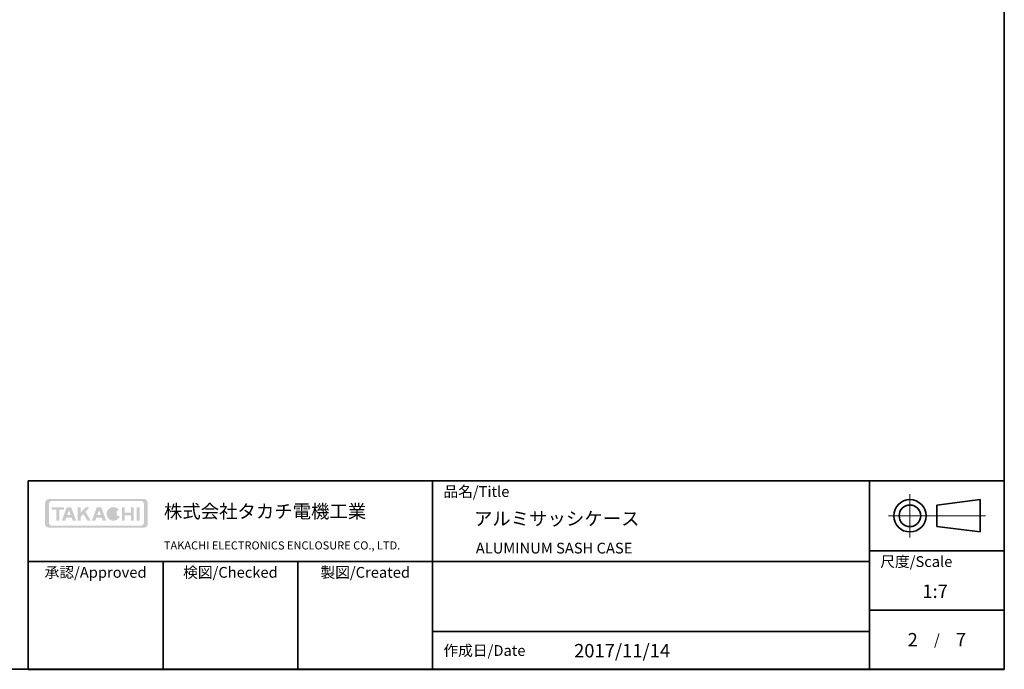
# Model space of a CAD drawing. Units: millimetres. Extents: x 72 to 12058, y 40 to 2007.
# Drawn here: x 3496 to 4774, y 40 to 884 of the extents above; entities that cross this region are included whole.
import ezdxf
from ezdxf.enums import TextEntityAlignment as Align

# ---------------------------------------------------------------- set-up
doc = ezdxf.new("R2010")
doc.units = ezdxf.units.MM
doc.header["$LTSCALE"] = 5
doc.linetypes.add('CHAIN', pattern=[0.3543, 0.2362, -0.0295, 0.0591, -0.0295])
doc.layers.add('Border (ISO)', color=7, linetype='Continuous', lineweight=35)
doc.layers.add('Title (ISO)', color=7, linetype='Continuous', lineweight=35)
doc.layers.add('Hatch (ISO)', color=1, linetype='Continuous', lineweight=18, true_color=0xff0000)
doc.styles.add('Note Text (TK)', font='txt')
doc.styles.add('文字スタイル67', font='arial.ttf')

# ---------------------------------------------------------------- blocks, each defined once
blk = doc.blocks.new('図面枠 tk図枠')
at = {"layer": 'Border (ISO)'}
for p in [(405.5, 289), (14.5, 8)]:
    blk.add_line(p, (405.5, 8), dxfattribs=at)
blk = doc.blocks.new('表題欄 tk表題欄')
at = {"layer": 'Hatch (ISO)'}
h = blk.add_hatch(color=256, dxfattribs=at)
edge = h.paths.add_edge_path(flags=0)
edge.add_arc((95.58, 236.3), 0.596, 270, 360)
edge.add_line((96.17, 236.3), (96.17, 239.71))
edge.add_arc((95.58, 239.71), 0.596, 0, 90)
edge.add_line((95.58, 240.31), (79.14, 240.31))
edge.add_arc((79.14, 239.71), 0.596, 90, 180)
edge.add_line((78.54, 239.71), (78.54, 236.3))
edge.add_arc((79.14, 236.3), 0.596, 180, 270)
edge.add_line((79.14, 235.7), (95.58, 235.7))
edge = h.paths.add_edge_path()
edge.add_line((77.84, 239.96), (77.84, 236.05))
edge.add_arc((78.54, 236.05), 0.702, 180, 270)
edge.add_line((78.54, 235.35), (96.17, 235.35))
edge.add_arc((96.17, 236.05), 0.702, 270, 360)
edge.add_line((96.87, 236.05), (96.87, 239.96))
edge.add_arc((96.17, 239.96), 0.702, 0, 90)
edge.add_line((96.17, 240.66), (78.54, 240.66))
edge.add_arc((78.54, 239.96), 0.702, 90, 180)
h = blk.add_hatch(color=256, dxfattribs=at)
edge = h.paths.add_edge_path()
edge.add_arc((90.52, 237.9), 1.27, 38.5505, 336.582)
edge.add_line((91.69, 237.4), (91.17, 237.62))
edge.add_ellipse((90.52, 237.9), major_axis=(0, -0.8), ratio=0.867347, start_angle=124.651, end_angle=429.4109, ccw=False)
edge.add_line((91.09, 238.36), (91.52, 238.7))
for points in [[(79.07, 239.15), (79.07, 238.66), (79.92, 238.66), (79.92, 236.66), (80.51, 236.66), (80.51, 238.66), (81.36, 238.66), (81.36, 239.15)], [(85.68, 236.66), (84.94, 237.89), (84.42, 237.32), (84.42, 236.66), (83.9, 236.66), (83.9, 239.15), (84.42, 239.15), (84.42, 238.1), (85.39, 239.15), (86.11, 239.15), (85.32, 238.3), (86.3, 236.66)], [(92.09, 239.15), (92.09, 236.66), (92.61, 236.66), (92.61, 237.66), (93.77, 237.66), (93.77, 236.66), (94.29, 236.66), (94.29, 239.15), (93.77, 239.15), (93.77, 238.15), (92.61, 238.15), (92.61, 239.15)], [(94.84, 239.15), (94.84, 236.66), (95.36, 236.66), (95.36, 239.15)]]:
    blk.add_hatch(color=256, dxfattribs=at).paths.add_polyline_path(points)
h = blk.add_hatch(color=256, dxfattribs=at)
h.paths.add_polyline_path([(82.59, 237.71), (81.95, 237.71), (82.27, 238.58)], flags=0)
h.paths.add_polyline_path([(82.78, 237.2), (81.76, 237.2), (81.57, 236.66), (80.95, 236.66), (81.86, 239.15), (82.68, 239.15), (83.59, 236.66), (82.98, 236.66)])
h = blk.add_hatch(color=256, dxfattribs=at)
h.paths.add_polyline_path([(87.53, 237.71), (88.16, 237.71), (87.85, 238.58)], flags=0)
h.paths.add_polyline_path([(87.14, 236.66), (87.34, 237.2), (88.35, 237.2), (88.55, 236.66), (89.17, 236.66), (88.25, 239.15), (87.44, 239.15), (86.52, 236.66)])
at = {"layer": 'Title (ISO)'}
for p, q in [((74.71, 244.05), (255.71, 244.05)), ((74.71, 209.05), (74.71, 244.05)), ((149.71, 244.05), (149.71, 209.05)), ((230.71, 244.05), (230.71, 209.05)), ((255.71, 244.05), (255.71, 209.05)), ((243.21, 239.55), (251.21, 240.55)), ((243.21, 239.55), (243.21, 235.55)), ((251.21, 234.55), (251.21, 240.55)), ((243.21, 235.55), (251.21, 234.55)), ((230.71, 231.05), (255.71, 231.05)), ((74.71, 229.05), (230.71, 229.05)), ((99.71, 229.05), (99.71, 209.05)), ((124.71, 229.05), (124.71, 209.05)), ((230.71, 220.05), (255.71, 220.05)), ((149.71, 216.05), (230.71, 216.05)), ((255.71, 209.05), (74.71, 209.05))]:
    blk.add_line(p, q, dxfattribs=at)
at = {"layer": 'Title (ISO)', "color": 4, "linetype": 'CHAIN', "lineweight": 18, "ltscale": 8.88956, "true_color": 0x00ffff}
blk.add_line((238.21, 241.55), (238.21, 233.55), dxfattribs=at)
at = {"layer": 'Title (ISO)', "color": 4, "linetype": 'CHAIN', "lineweight": 18, "ltscale": 20.001633, "true_color": 0x00ffff}
blk.add_line((252.21, 237.55), (234.21, 237.55), dxfattribs=at)
at = {"layer": 'Title (ISO)'}
for radius in [3, 2]:
    blk.add_circle((238.21, 237.55), radius, dxfattribs=at)
at = {"layer": 'Title (ISO)', "color": 1, "true_color": 0xff0000, "char_height": 2, "line_spacing_factor": 1.5, "style": 'Note Text (TK)'}
for s, insert, attachment_point in [('\\fＭＳ Ｐゴシック|b0|i0;\\H2.0000;品名/Title', (151.71, 242.05), 4), ('\\fＭＳ Ｐゴシック|b0|i0;\\H2.0000;尺度/Scale', (232.71, 229.05), 4), ('\\fＭＳ Ｐゴシック|b0|i0;\\H2.0000;承認/Approved', (87.21, 227.05), 5), ('\\fＭＳ Ｐゴシック|b0|i0;\\H2.0000;検図/Checked', (112.21, 227.05), 5), ('\\fＭＳ Ｐゴシック|b0|i0;\\H2.0000;製図/Created', (137.21, 227.05), 5), ('\\fＭＳ Ｐゴシック|b0|i0;\\H2.0000;作成日/Date', (151.71, 212.55), 4)]:
    blk.add_mtext(s, dxfattribs=dict(at, insert=insert, attachment_point=attachment_point))
at = {"layer": 'Title (ISO)', "color": 7, "line_spacing_factor": 1.5, "style": 'Note Text (TK)'}
for s, insert, char_height, attachment_point in [('株式会社タカチ電機工業', (99.87, 238.05), 2.5, 4), ('\\fArial|b0|i0;\\H1.4986;TAKACHI ELECTRONICS ENCLOSURE CO., LTD.', (99.87, 232.05), 1.4986, 4), ('\\fＭＳ Ｐゴシック|b0|i0;\\H2.0000;/', (243.21, 214.55), 2, 5)]:
    blk.add_mtext(s, dxfattribs=dict(at, insert=insert, char_height=char_height, attachment_point=attachment_point))
at = {"layer": 'Title (ISO)', "color": 7}
for tag, p, height, style in [('<品名>_001', (157.37, 235.77), 2.5, 'Note Text (TK)'), ('<Title>_001', (157.71, 230.55), 2, '文字スタイル67'), ('<ページ_No.>_001', (238.1, 213.3), 2.5, 'Note Text (TK)'), ('<総ページ数>_001', (246.79, 213.3), 2.5, 'Note Text (TK)'), ('作成日_001', (175.55, 211.26), 2.5, 'Note Text (TK)')]:
    blk.add_attdef(tag, p, '', height=height, dxfattribs=dict(at, style=style))
at = {"layer": 'Title (ISO)', "color": 7, "style": 'Note Text (TK)'}
blk.add_attdef('<尺度>', text='', height=2.5, dxfattribs=at).set_placement((243.21, 223.55), align=Align.MIDDLE_CENTER)

msp = doc.modelspace()

# ---------------------------------------------------------------- block references
at = {"xscale": 7, "yscale": 7, "zscale": 7}
msp.add_blockref('図面枠 tk図枠', (1936, -16), dxfattribs=at)
ref = msp.add_blockref('表題欄 tk表題欄', (2984.5382, -1423.3692), dxfattribs=dict(xscale=7, yscale=7, zscale=7))
ref.add_attrib('<品名>_001', 'アルミサッシケース', (4086.1136, 227.0511), dxfattribs={"layer": 'Title (ISO)', "color": 7, "height": 17.5, "style": 'Note Text (TK)'})
ref.add_attrib('<尺度>_001', '1:7', (4668.1377, 132.7142), dxfattribs={"layer": 'Title (ISO)', "color": 7, "height": 17.5, "style": 'Note Text (TK)'})
ref.add_attrib('作成日_001', '2017/11/14', (4216.0572, 55.4517), dxfattribs={"layer": 'Title (ISO)', "color": 7, "height": 17.5, "style": 'Note Text (TK)'})
ref.add_attrib('<Title>_001', 'ALUMINUM SASH CASE', (4088.5, 190.5), dxfattribs={"layer": 'Title (ISO)', "color": 7, "height": 14, "style": '文字スタイル67'})
ref.add_attrib('<ページ_No.>_001', '2', (4648.9882, 69.7142), dxfattribs={"layer": 'Title (ISO)', "color": 7, "height": 17.5, "style": 'Note Text (TK)'})
ref.add_attrib('<総ページ数>_001', '7', (4711.5784, 69.75), dxfattribs={"layer": 'Title (ISO)', "color": 7, "height": 17.5, "style": 'Note Text (TK)'})

doc.saveas('drawing.dxf')
